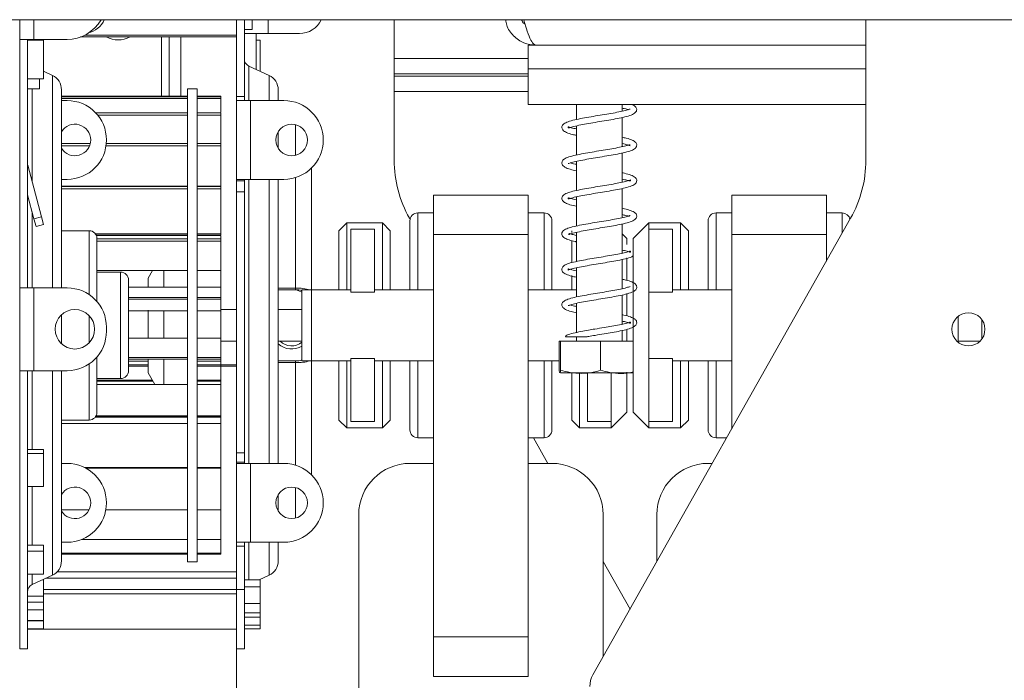
# Model space of a CAD drawing. Units: millimetres. Extents: x 0 to 269, y 4 to 201.
# Drawn here: x 90 to 96, y 118 to 121 of the extents above; entities that cross this region are included whole.
import ezdxf

# ---------------------------------------------------------------- set-up
doc = ezdxf.new("R2010")
doc.units = ezdxf.units.MM

msp = doc.modelspace()

# ---------------------------------------------------------------- linework, layer by layer
at = {"color": 7, "linetype": 'Continuous', "lineweight": 15}
for p, q in [((142.7390855, 121.28690203), (30.43473768, 121.28690203)), ((90.43556467, 121.17820638), (90.43556467, 121.28690203)), ((91.63038985, 120.86298899), (91.63038985, 121.28690203)), ((91.67386811, 120.86298899), (91.67386811, 121.28690203)), ((91.71734637, 121.23255421), (91.71734637, 121.28690203)), ((92.49995507, 121.28690203), (92.49995507, 120.51262085)), ((95.09995507, 120.51262085), (95.09995507, 121.28690203)), ((91.67386811, 121.23255421), (91.71734637, 121.23255421)), ((91.80430289, 121.21081508), (91.67386811, 121.21081508)), ((91.7390855, 121.01255787), (91.7390855, 121.21081508)), ((91.80430289, 121.21081508), (91.97821594, 121.21081508)), ((90.43556467, 121.17820638), (90.43556467, 119.80864116)), ((90.47904293, 121.17820638), (90.43556467, 121.17820638)), ((90.51382554, 121.17820638), (90.47904293, 121.17820638)), ((90.47904293, 121.17820638), (90.47904293, 119.80864116)), ((90.56599945, 121.17385855), (90.47904293, 121.17385855)), ((90.51382554, 121.17820638), (90.69643423, 121.17820638)), ((90.54426032, 121.17385855), (90.54426032, 121.17820638)), ((90.56599945, 120.96081508), (90.56599945, 121.17385855)), ((90.77142546, 121.1915504), (91.63038985, 121.1915504)), ((91.76082463, 121.17385855), (91.7390855, 121.17385855)), ((91.76082463, 121.00244665), (91.76082463, 121.17385855)), ((93.2390855, 121.0151629), (93.2390855, 121.14559768)), ((93.2390855, 121.14559768), (93.28256376, 121.14559768)), ((95.09995507, 121.14559768), (93.28256376, 121.14559768)), ((92.49995507, 121.07329275), (93.2390855, 121.07329275)), ((90.61571517, 120.97932306), (90.56599945, 121.00244665)), ((91.81054035, 120.97932306), (91.69901025, 121.03119752)), ((92.49995507, 120.9892992), (93.2390855, 120.9892992)), ((93.2390855, 121.0151629), (93.2390855, 120.81951073)), ((90.47904293, 120.96081508), (90.56599945, 120.96081508)), ((90.54426032, 120.96081508), (90.54426032, 120.90646725)), ((92.49995507, 120.97512333), (93.2390855, 120.97512333)), ((90.54426032, 120.90646725), (90.47904293, 120.90646725)), ((90.66599945, 120.90047774), (90.66599945, 119.81244012)), ((91.41299855, 120.90646725), (91.36082463, 120.90646725)), ((91.36082463, 120.90646725), (91.36082463, 118.2977716)), ((91.41299855, 120.90646725), (91.41299855, 118.2977716)), ((91.86082463, 120.84124986), (91.86082463, 120.90047774)), ((92.49995507, 120.89112978), (93.2390855, 120.89112978)), ((91.36082463, 120.86566116), (90.66599945, 120.86566116)), ((91.36082463, 120.86253054), (90.66599945, 120.86253054)), ((91.36082463, 120.85232437), (90.66599945, 120.85232437)), ((90.66599945, 120.84124986), (90.69643423, 120.84124986)), ((91.54343333, 120.86566116), (91.41299855, 120.86566116)), ((91.54343333, 120.86253054), (91.41299855, 120.86253054)), ((91.54343333, 120.85232437), (91.41299855, 120.85232437)), ((91.54343333, 120.86566116), (91.54343333, 120.86253054)), ((91.54343333, 120.86253054), (91.54343333, 120.85232437)), ((91.54343333, 120.85232437), (91.54343333, 120.7779057)), ((91.67386811, 120.86298899), (91.63038985, 120.86298899)), ((91.63038985, 120.84124986), (91.63038985, 120.86298899)), ((91.70865072, 120.84124986), (91.63038985, 120.84124986)), ((91.63038985, 120.84124986), (91.63038985, 120.40646725)), ((91.67386811, 120.86298899), (91.67386811, 120.84124986)), ((91.70865072, 120.84124986), (91.70865072, 120.40646725)), ((91.70865072, 120.84124986), (91.89125942, 120.84124986)), ((93.2390855, 120.81951073), (95.09995507, 120.81951073)), ((93.50430289, 120.81951073), (93.50430289, 120.73660506)), ((93.75647681, 120.78237609), (93.75647681, 120.81951073)), ((91.36082463, 120.77350497), (90.8541204, 120.77350497)), ((91.36082463, 120.76154445), (90.86466495, 120.76154445)), ((91.54343333, 120.77350497), (91.41299855, 120.77350497)), ((91.54343333, 120.76154445), (91.41299855, 120.76154445)), ((91.54343333, 120.77350497), (91.54343333, 120.76154445)), ((91.54343333, 120.76154445), (91.54343333, 120.60465142)), ((93.75647681, 120.58690573), (93.75647681, 120.74743135)), ((91.86082463, 120.57805136), (91.86082463, 120.66966574)), ((93.50430289, 120.70166186), (93.50430289, 120.54118253)), ((90.82472124, 120.60465142), (90.66599945, 120.60465142)), ((91.36082463, 120.60465142), (90.91297537, 120.60465142)), ((91.54343333, 120.60465142), (91.41299855, 120.60465142)), ((91.54343333, 120.60465142), (91.54343333, 120.59175163)), ((90.82072451, 120.59175163), (90.66599945, 120.59175163)), ((91.36082463, 120.59175163), (90.9114415, 120.59175163)), ((91.54343333, 120.59175163), (91.41299855, 120.59175163)), ((91.54343333, 120.59175163), (91.54343333, 120.36930866)), ((93.75647681, 120.39131254), (93.75647681, 120.5519439)), ((93.50430289, 120.50616852), (93.50430289, 120.34562295)), ((90.48022812, 120.48442137), (90.47904293, 120.4841038)), ((90.55633246, 120.20039611), (90.48022812, 120.48442137)), ((92.04343333, 119.79151073), (92.04343333, 120.46861011)), ((90.69643423, 120.40646725), (90.66599945, 120.40646725)), ((91.63038985, 120.40646725), (91.70865072, 120.40646725)), ((91.63038985, 120.39908954), (91.63038985, 120.40646725)), ((91.63038985, 120.39908954), (91.63038985, 120.33823824)), ((91.67386811, 120.39908954), (91.63038985, 120.39908954)), ((91.67386811, 120.40646725), (91.67386811, 120.39908954)), ((91.67386811, 120.39908954), (91.67386811, 120.33823824)), ((91.89125942, 120.40646725), (91.70865072, 120.40646725)), ((91.86082463, 118.84124986), (91.86082463, 120.40646725)), ((91.36082463, 120.36930866), (90.66599945, 120.36930866)), ((91.36082463, 120.36747697), (90.66599945, 120.36747697)), ((91.36082463, 120.35451702), (90.66599945, 120.35451702)), ((91.54343333, 120.36930866), (91.41299855, 120.36930866)), ((91.54343333, 120.36747697), (91.41299855, 120.36747697)), ((91.54343333, 120.35451702), (91.41299855, 120.35451702)), ((91.54343333, 120.36930866), (91.54343333, 120.36747697)), ((91.54343333, 120.36747697), (91.54343333, 120.35451702)), ((91.54343333, 120.35451702), (91.54343333, 120.10670646)), ((91.63038985, 120.33823824), (91.63038985, 118.89898841)), ((91.63038985, 120.33823824), (91.67386811, 120.33823824)), ((91.67386811, 120.33823824), (91.67386811, 118.89898841)), ((93.75647681, 120.19562297), (93.75647681, 120.35630982)), ((90.51433568, 120.18914311), (90.47904293, 120.32085745)), ((93.2390855, 120.31951073), (92.71734637, 120.31951073)), ((92.71734637, 120.31951073), (92.71734637, 120.10211942)), ((93.2390855, 120.31951073), (93.2390855, 120.10211942)), ((93.50430289, 120.31045073), (93.50430289, 120.14977724)), ((94.36082463, 120.10211942), (94.36082463, 120.31951073)), ((94.36082463, 120.31951073), (94.88256376, 120.31951073)), ((94.88256376, 120.10211942), (94.88256376, 120.31951073)), ((92.71734637, 120.22168464), (92.63038985, 120.22168464)), ((93.32604202, 120.22168464), (93.2390855, 120.22168464)), ((94.36082463, 120.22168464), (94.27386811, 120.22168464)), ((94.96952029, 120.22168464), (94.88256376, 120.22168464)), ((90.51433568, 120.18914311), (90.55633246, 120.20039611)), ((90.52558868, 120.14714633), (90.51433568, 120.18914311)), ((90.55633246, 120.20039611), (90.56758546, 120.15839933)), ((92.2390855, 120.16733681), (92.19560724, 120.12385855)), ((92.43473768, 120.16733681), (92.2390855, 120.16733681)), ((92.2390855, 120.16733681), (92.2390855, 119.7977716)), ((92.47821594, 120.12385855), (92.43473768, 120.16733681)), ((92.43473768, 119.7977716), (92.43473768, 120.16733681)), ((92.58420008, 120.19201583), (92.58761101, 120.18597362)), ((92.58691159, 119.7977716), (92.58691159, 120.17820638)), ((93.36952029, 120.17820638), (93.36952029, 119.7977716)), ((93.59506494, 117.67544449), (95.01571005, 120.19201583)), ((93.90430289, 120.16733681), (93.81734637, 120.08038029)), ((94.07821594, 120.16733681), (93.90430289, 120.16733681)), ((93.90430289, 120.16733681), (93.90430289, 120.13222991)), ((94.1216942, 120.12385855), (94.07821594, 120.16733681)), ((94.07821594, 119.7977716), (94.07821594, 120.16733681)), ((94.23038985, 119.7977716), (94.23038985, 120.17820638)), ((90.56758546, 120.15839933), (90.52558868, 120.14714633)), ((90.81817336, 120.12385855), (90.66599945, 120.12385855)), ((92.19560724, 119.7977716), (92.19560724, 120.12385855)), ((92.39125942, 120.13222991), (92.26082463, 120.13222991)), ((92.26082463, 120.13222991), (92.26082463, 119.78561921)), ((92.39125942, 120.13222991), (92.39125942, 119.78561921)), ((92.47821594, 120.12385855), (92.47821594, 119.7977716)), ((93.47821594, 120.11321286), (93.47821594, 120.12385855)), ((93.50430289, 120.14994551), (93.50408132, 120.14972394)), ((93.50430289, 120.11468121), (93.50430289, 119.95398778)), ((93.75647681, 119.99986498), (93.75647681, 120.1604696)), ((93.90430289, 119.78561921), (93.90430289, 120.13222991)), ((94.03473768, 120.13222991), (93.90430289, 120.13222991)), ((94.03473768, 119.78561921), (94.03473768, 120.13222991)), ((94.1216942, 120.12385855), (94.1216942, 119.7977716)), ((91.36082463, 120.10670646), (90.85277527, 120.10670646)), ((91.36082463, 120.10550729), (90.85365566, 120.10550729)), ((91.36082463, 120.09802536), (90.85791013, 120.09802536)), ((90.86165162, 120.08038029), (90.86165162, 119.73253748)), ((91.36082463, 120.07814467), (90.86165162, 120.07814467)), ((91.36082463, 120.06600775), (90.86165162, 120.06600775)), ((91.54343333, 120.10670646), (91.41299855, 120.10670646)), ((91.54343333, 120.10550729), (91.41299855, 120.10550729)), ((91.54343333, 120.09802536), (91.41299855, 120.09802536)), ((91.54343333, 120.07814467), (91.41299855, 120.07814467)), ((91.54343333, 120.06600775), (91.41299855, 120.06600775)), ((91.54343333, 120.10670646), (91.54343333, 120.10030362)), ((91.54343333, 120.09802536), (91.54343333, 120.07814467)), ((91.54343333, 120.07814467), (91.54343333, 120.06600775)), ((91.54343333, 120.06600775), (91.54343333, 119.9050206)), ((93.2390855, 120.10211942), (92.71734637, 120.10211942)), ((92.71734637, 120.10211942), (92.71734637, 117.88472812)), ((93.2390855, 120.10211942), (93.2390855, 117.88472812)), ((93.47821594, 119.94939862), (93.47821594, 120.07011069)), ((93.78256376, 120.08038029), (93.75647681, 120.10646725)), ((93.78256376, 120.08038029), (93.78256376, 120.04698358)), ((93.81734637, 119.12385855), (93.81734637, 120.08038029)), ((94.36082463, 119.03193309), (94.36082463, 120.10211942)), ((94.36082463, 120.10211942), (94.88256376, 120.10211942)), ((94.88256376, 119.95615669), (94.88256376, 120.10211942)), ((93.75647681, 119.80424927), (93.75647681, 119.96489012)), ((93.78256376, 119.97366617), (93.78256376, 119.85204693)), ((91.36082463, 119.9050206), (90.86165162, 119.9050206)), ((90.99208641, 119.89559768), (90.86165162, 119.89559768)), ((91.16745139, 119.9050206), (91.14343333, 119.86298899)), ((91.23038985, 119.9050206), (91.23038985, 119.81244012)), ((91.54343333, 119.9050206), (91.41299855, 119.9050206)), ((91.54343333, 119.90946576), (91.54343333, 119.81244012)), ((93.50430289, 119.91909226), (93.50430289, 119.75845661)), ((91.03556467, 119.85211942), (91.03556467, 119.60211942)), ((91.14343333, 119.86298899), (91.14343333, 119.81244012)), ((93.47821594, 119.7977716), (93.47821594, 119.87768026)), ((90.43556467, 119.35211942), (90.43556467, 119.80864116)), ((90.43556467, 119.80864116), (90.47904293, 119.80864116)), ((90.47904293, 119.80864116), (90.51382554, 119.80864116)), ((90.69643423, 119.80864116), (90.51382554, 119.80864116)), ((90.51382554, 119.35211942), (90.51382554, 119.80864116)), ((91.36082463, 119.81244012), (91.03556467, 119.81244012)), ((91.54343333, 119.81244012), (91.41299855, 119.81244012)), ((91.54343333, 119.81244012), (91.54343333, 119.75637203)), ((91.95647681, 119.8071629), (91.86082463, 119.8071629)), ((91.95647681, 119.7977716), (91.86082463, 119.7977716)), ((91.95647681, 119.8071629), (91.95647681, 119.7977716)), ((92.04343333, 119.7977716), (91.99125942, 119.7977716)), ((91.99125942, 119.40646725), (91.99125942, 119.7977716)), ((92.26082463, 119.7977716), (92.04343333, 119.7977716)), ((92.04343333, 119.40646725), (92.04343333, 119.7977716)), ((92.39125942, 119.78561921), (92.26082463, 119.78561921)), ((92.71734637, 119.7977716), (92.39125942, 119.7977716)), ((93.50430289, 119.7977716), (93.2390855, 119.7977716)), ((94.03473768, 119.78561921), (93.90430289, 119.78561921)), ((93.90430289, 119.41861964), (93.90430289, 119.78561921)), ((94.36082463, 119.7977716), (94.03473768, 119.7977716)), ((91.36082463, 119.75637203), (91.03556467, 119.75637203)), ((91.36082463, 119.74588525), (91.03556467, 119.74588525)), ((91.54343333, 119.75637203), (91.41299855, 119.75637203)), ((91.54343333, 119.74588525), (91.41299855, 119.74588525)), ((91.54343333, 119.75637203), (91.54343333, 119.74588525)), ((91.54343333, 119.74588525), (91.54343333, 119.68269251)), ((93.75647681, 119.60865546), (93.75647681, 119.7693597)), ((93.78256376, 119.77803431), (93.78256376, 119.65406268)), ((91.36082463, 119.68269251), (91.03556467, 119.68269251)), ((91.14343333, 119.68526722), (91.14343333, 119.5320151)), ((91.23038985, 119.68269251), (91.23038985, 119.5320151)), ((91.54343333, 119.68269251), (91.41299855, 119.68269251)), ((91.63038985, 119.68907594), (91.54343333, 119.68907594)), ((91.54343333, 119.68269251), (91.54343333, 119.5320151)), ((91.99125942, 119.68907594), (91.86082463, 119.68907594)), ((93.50430289, 119.72363325), (93.50430289, 119.56264044)), ((90.66599945, 119.66007726), (90.66599945, 119.60211942)), ((95.60865072, 119.65208648), (95.60865072, 119.50867411)), ((95.7390855, 119.63398389), (95.7390855, 119.52677669)), ((90.66599945, 119.60211942), (90.66599945, 119.50068332)), ((90.91382554, 119.56951073), (90.91382554, 119.59124986)), ((91.03556467, 119.60211942), (91.03556467, 119.35211942)), ((93.75647681, 119.5151629), (93.75647681, 119.57366577)), ((93.78256376, 119.57954146), (93.78256376, 119.5151629)), ((91.36082463, 119.5320151), (91.03556467, 119.5320151)), ((91.54343333, 119.5320151), (91.41299855, 119.5320151)), ((91.54343333, 119.5320151), (91.54343333, 119.42408733)), ((91.54343333, 119.5151629), (91.63038985, 119.5151629)), ((91.86082463, 119.5151629), (91.99125942, 119.5151629)), ((93.4093023, 119.5151629), (93.4093023, 119.35429334)), ((93.4093023, 119.5151629), (93.41689366, 119.5151629)), ((93.41689366, 119.5151629), (93.41689366, 119.35429334)), ((93.41689366, 119.5151629), (93.63798121, 119.5151629)), ((93.50430289, 119.53968827), (93.50430289, 119.5151629)), ((93.63798121, 119.5151629), (93.63798121, 119.35429334)), ((93.63798121, 119.5151629), (93.81734637, 119.5151629)), ((95.60865072, 119.5151629), (95.72907219, 119.5151629)), ((90.86165162, 119.4282231), (90.86165162, 119.12385855)), ((91.36082463, 119.42408733), (91.03556467, 119.42408733)), ((91.36082463, 119.41596536), (91.03556467, 119.41596536)), ((91.03556467, 119.40484221), (91.14343333, 119.40484221)), ((91.14343333, 119.41596536), (91.14343333, 119.34124986)), ((91.23038985, 119.41596536), (91.23038985, 119.27586082)), ((91.54343333, 119.42408733), (91.41299855, 119.42408733)), ((91.54343333, 119.41596536), (91.41299855, 119.41596536)), ((91.41299855, 119.40484221), (91.54343333, 119.40484221)), ((91.54343333, 119.42408733), (91.54343333, 119.41596536)), ((91.54343333, 119.41596536), (91.54343333, 119.37496209)), ((91.95647681, 119.40646725), (91.86082463, 119.40646725)), ((91.95647681, 119.39707594), (91.95647681, 119.40646725)), ((92.04343333, 119.40646725), (91.99125942, 119.40646725)), ((92.04343333, 118.779107), (92.04343333, 119.41272812)), ((92.04343333, 119.40646725), (92.26082463, 119.40646725)), ((92.19560724, 119.08038029), (92.19560724, 119.40646725)), ((92.2390855, 119.40646725), (92.2390855, 119.03690203)), ((92.39125942, 119.41861964), (92.26082463, 119.41861964)), ((92.26082463, 119.41861964), (92.26082463, 119.07200894)), ((92.39125942, 119.41861964), (92.39125942, 119.07200894)), ((92.39125942, 119.40646725), (92.71734637, 119.40646725)), ((92.43473768, 119.03690203), (92.43473768, 119.40646725)), ((92.47821594, 119.40646725), (92.47821594, 119.08038029)), ((92.58691159, 119.02603247), (92.58691159, 119.40646725)), ((93.2390855, 119.40646725), (93.4093023, 119.40646725)), ((93.36952029, 119.40646725), (93.36952029, 119.02603247)), ((94.03473768, 119.41861964), (93.90430289, 119.41861964)), ((93.90430289, 119.07200894), (93.90430289, 119.41861964)), ((94.03473768, 119.07200894), (94.03473768, 119.41861964)), ((94.03473768, 119.40646725), (94.36082463, 119.40646725)), ((94.07821594, 119.03690203), (94.07821594, 119.40646725)), ((94.1216942, 119.40646725), (94.1216942, 119.08038029)), ((94.23038985, 119.02603248), (94.23038985, 119.40646725)), ((90.43556467, 119.35211942), (90.43556467, 117.81951073)), ((90.43556467, 119.35211942), (90.47904293, 119.35211942)), ((90.51382554, 119.35211942), (90.47904293, 119.35211942)), ((90.47904293, 119.35211942), (90.47904293, 117.81951073)), ((90.51382554, 119.35211942), (90.69643423, 119.35211942)), ((90.66599945, 119.35211942), (90.66599945, 118.3037611)), ((91.03556467, 119.38444548), (91.14343333, 119.38444548)), ((91.03556467, 119.3763681), (91.14343333, 119.3763681)), ((91.41299855, 119.38444548), (91.63038985, 119.38444548)), ((91.41299855, 119.3763681), (91.63038985, 119.3763681)), ((91.54343333, 119.37496209), (91.54343333, 119.27586082)), ((91.95647681, 119.39707594), (91.86082463, 119.39707594)), ((90.86165162, 119.30864116), (90.99208641, 119.30864116)), ((91.16745139, 119.29921825), (90.86165162, 119.29921825)), ((91.14343333, 119.34124986), (91.18079849, 119.27586082)), ((91.54343333, 119.29921825), (91.41299855, 119.29921825)), ((93.41632452, 119.34124986), (93.81734637, 119.34124986)), ((93.47821594, 119.08038029), (93.47821594, 119.34124986)), ((93.5216942, 119.34124986), (93.5216942, 119.03690203)), ((93.56517246, 119.34124986), (93.56517246, 119.07200894)), ((93.69560724, 119.34124986), (93.69560724, 119.07200894)), ((93.78256376, 119.34344291), (93.78256376, 119.12385855)), ((91.16999148, 119.29477309), (90.86165162, 119.29477309)), ((91.36082463, 119.27586082), (90.86165162, 119.27586082)), ((91.54343333, 119.29477309), (91.41299855, 119.29477309)), ((91.54343333, 119.27586082), (91.41299855, 119.27586082)), ((91.54343333, 119.27586082), (91.54343333, 119.10393523)), ((90.66599945, 119.08038029), (90.81817336, 119.08038029)), ((91.36082463, 119.0964125), (90.85189388, 119.0964125)), ((91.36082463, 119.09753238), (90.85277527, 119.09753238)), ((91.36082463, 119.09873156), (90.85365566, 119.09873156)), ((91.36082463, 119.10393523), (90.85681816, 119.10393523)), ((91.54343333, 119.10393523), (91.41299855, 119.10393523)), ((91.54343333, 119.09873156), (91.41299855, 119.09873156)), ((91.54343333, 119.09753238), (91.41299855, 119.09753238)), ((91.54343333, 119.0964125), (91.41299855, 119.0964125)), ((91.54343333, 119.10393523), (91.54343333, 119.09873156)), ((91.54343333, 119.09753238), (91.54343333, 119.06143375)), ((92.19560724, 119.08038029), (92.2390855, 119.03690203)), ((92.43473768, 119.03690203), (92.47821594, 119.08038029)), ((93.47821594, 119.08038029), (93.5216942, 119.03690203)), ((93.69560724, 119.03690203), (93.78256376, 119.12385855)), ((93.81734637, 119.12385855), (93.90430289, 119.03690203)), ((94.07821594, 119.03690203), (94.1216942, 119.08038029)), ((91.36082463, 119.06143375), (90.66599945, 119.06143375)), ((91.54343333, 119.06143375), (91.41299855, 119.06143375)), ((91.54343333, 119.06143375), (91.54343333, 118.81773355)), ((92.2390855, 119.03690203), (92.43473768, 119.03690203)), ((92.39125942, 119.07200894), (92.26082463, 119.07200894)), ((93.5216942, 119.03690203), (93.69560724, 119.03690203)), ((93.56517246, 119.07200894), (93.69560724, 119.07200894)), ((93.69560724, 119.03690203), (93.69560724, 119.07200894)), ((94.03473768, 119.07200894), (93.90430289, 119.07200894)), ((93.90430289, 119.07200894), (93.90430289, 119.03690203)), ((93.90430289, 119.03690203), (94.07821594, 119.03690203)), ((92.63038985, 118.98255421), (92.71734637, 118.98255421)), ((93.2390855, 118.98255421), (93.32604202, 118.98255421)), ((93.26696068, 118.98255421), (93.34672926, 118.84124986)), ((94.27386811, 118.98255421), (94.33294946, 118.98255421)), ((90.47904293, 118.91764147), (90.56599945, 118.91764147)), ((90.56599945, 118.89664336), (90.56599945, 118.91764147)), ((90.47904293, 118.89664336), (90.56599945, 118.89664336)), ((90.56599945, 118.89664336), (90.56599945, 118.71430192)), ((91.67386811, 118.89898841), (91.63038985, 118.89898841)), ((91.63038985, 118.89898841), (91.63038985, 118.84862757)), ((91.67386811, 118.89898841), (91.67386811, 118.84862757)), ((90.66599945, 118.84124986), (90.69643423, 118.84124986)), ((91.36082463, 118.81773355), (90.79477783, 118.81773355)), ((91.36082463, 118.8158028), (90.79849492, 118.8158028)), ((91.54343333, 118.81773355), (91.41299855, 118.81773355)), ((91.54343333, 118.8158028), (91.41299855, 118.8158028)), ((91.54343333, 118.81773355), (91.54343333, 118.8158028)), ((91.54343333, 118.81424993), (91.54343333, 118.58498648)), ((91.63038985, 118.84124986), (91.63038985, 118.84862757)), ((91.63038985, 118.84862757), (91.67386811, 118.84862757)), ((91.70865072, 118.84124986), (91.63038985, 118.84124986)), ((91.63038985, 118.84124986), (91.63038985, 118.40646725)), ((91.67386811, 118.84862757), (91.67386811, 118.84124986)), ((91.70865072, 118.84124986), (91.89125942, 118.84124986)), ((91.70865072, 118.84124986), (91.70865072, 118.40646725)), ((92.58691159, 118.84124986), (92.71734637, 118.84124986)), ((93.2390855, 118.84124986), (93.36952029, 118.84124986)), ((94.25318087, 118.84124986), (94.23038985, 118.84124986)), ((90.56599945, 118.71430192), (90.47904293, 118.71430192)), ((91.86082463, 118.57805136), (91.86082463, 118.67025547)), ((90.8176968, 118.58498648), (90.66599945, 118.58498648)), ((91.36082463, 118.58498648), (90.91032192, 118.58498648)), ((91.54343333, 118.58498648), (91.41299855, 118.58498648)), ((91.54343333, 118.58498648), (91.54343333, 118.42155533)), ((92.30430289, 117.5151629), (92.30430289, 118.55864116)), ((93.65212898, 118.55864116), (93.65212898, 117.77652936)), ((93.94778115, 118.55864116), (93.94778115, 118.30025607)), ((90.47904293, 118.39136905), (90.56599945, 118.39136905)), ((90.56599945, 118.35786436), (90.56599945, 118.39136905)), ((90.69643423, 118.40646725), (90.66599945, 118.40646725)), ((91.36082463, 118.42155533), (90.77601053, 118.42155533)), ((91.54343333, 118.42155533), (91.41299855, 118.42155533)), ((91.54343333, 118.34633396), (91.54343333, 118.42155533)), ((91.63038985, 118.40646725), (91.70865072, 118.40646725)), ((91.63038985, 118.38472812), (91.63038985, 118.40646725)), ((91.63038985, 118.14559768), (91.63038985, 118.38472812)), ((91.67386811, 118.38472812), (91.63038985, 118.38472812)), ((91.67386811, 118.40646725), (91.67386811, 118.38472812)), ((91.67386811, 118.14559768), (91.67386811, 118.38472812)), ((91.89125942, 118.40646725), (91.70865072, 118.40646725)), ((91.86082463, 118.3037611), (91.86082463, 118.40646725)), ((90.47904293, 118.35786436), (90.56599945, 118.35786436)), ((90.56599945, 118.35786436), (90.56599945, 118.2303451)), ((91.36082463, 118.34633396), (90.66599945, 118.34633396)), ((91.36082463, 118.34170831), (90.66599945, 118.34170831)), ((91.54343333, 118.34633396), (91.41299855, 118.34633396)), ((91.54343333, 118.34170831), (91.41299855, 118.34170831)), ((91.54343333, 118.34633396), (91.54343333, 118.34170831)), ((91.36082463, 118.2977716), (91.41299855, 118.2977716)), ((93.65212898, 118.30025607), (93.79995507, 118.03839271)), ((90.56599945, 118.2303451), (90.47904293, 118.2303451)), ((90.50418507, 118.17304133), (90.61571517, 118.22491579)), ((91.63038985, 118.24394183), (90.64215466, 118.24394183)), ((91.75596655, 118.19953262), (91.81054035, 118.22491579)), ((90.56599945, 118.19953262), (90.56114136, 118.19953262)), ((90.56599945, 118.10859908), (90.56599945, 118.19953262)), ((91.67386811, 118.19953262), (91.76082463, 118.19953262)), ((91.67386811, 118.16146905), (91.76082463, 118.16146905)), ((91.76082463, 118.16146905), (91.76082463, 118.19953262)), ((91.76082463, 118.16146905), (91.76082463, 118.06837452)), ((90.47904293, 118.10859908), (90.56599945, 118.10859908)), ((90.56599945, 118.14559768), (91.63038985, 118.14559768)), ((90.56599945, 118.12170368), (91.63038985, 118.12170368)), ((90.56599945, 118.07563888), (90.56599945, 118.10859908)), ((91.63038985, 118.14559768), (91.67386811, 118.14559768)), ((91.63038985, 118.14559768), (91.63038985, 118.12170368)), ((91.63038985, 117.81951073), (91.63038985, 118.12170368)), ((91.67386811, 117.81951073), (91.67386811, 118.14559768)), ((90.47904293, 118.07563888), (90.56599945, 118.07563888)), ((90.56599945, 118.03463104), (90.56599945, 118.07563888)), ((91.76082463, 118.06837452), (91.67386811, 118.06837452)), ((91.76082463, 118.01724763), (91.76082463, 118.06837452)), ((90.47904293, 118.03463104), (90.56599945, 118.03463104)), ((90.56599945, 118.03463104), (90.56599945, 117.97485215)), ((91.67386811, 118.01724763), (91.76082463, 118.01724763)), ((91.67386811, 117.99281326), (91.76082463, 117.99281326)), ((91.76082463, 117.99281326), (91.76082463, 118.01724763)), ((91.76082463, 117.94983711), (91.76082463, 117.99281326)), ((90.56599945, 117.97485215), (90.47904293, 117.97485215)), ((90.47904293, 117.9729399), (90.56599945, 117.9729399)), ((90.56599945, 117.9729399), (90.56599945, 117.97485215)), ((90.56599945, 117.92949147), (90.56599945, 117.9729399)), ((91.67386811, 117.94983711), (91.76082463, 117.94983711)), ((91.76082463, 117.94983711), (91.76082463, 117.92949147)), ((90.47904293, 117.92949147), (90.56599945, 117.92949147)), ((90.47904293, 117.92820638), (91.63038985, 117.92820638)), ((91.76082463, 117.92949147), (91.67386811, 117.92949147)), ((93.2390855, 117.88472812), (92.71734637, 117.88472812)), ((92.71734637, 117.88472812), (92.71734637, 117.66733681)), ((93.2390855, 117.88472812), (93.2390855, 117.66733681)), ((90.43556467, 117.81951073), (90.47904293, 117.81951073)), ((91.63038985, 117.81951073), (91.67386811, 117.81951073)), ((91.63038985, 117.03690203), (91.63038985, 117.81951073)), ((93.2390855, 117.66733681), (92.71734637, 117.66733681))]:
    msp.add_line(p, q, dxfattribs=at)
at = {"color": 8, "linetype": 'Continuous', "lineweight": 15}
for p, q in [((90.51382554, 121.17820638), (90.51382554, 121.28690203)), ((91.80430289, 121.21081508), (91.80430289, 121.28690203)), ((90.79400581, 121.201333), (91.63038985, 121.201333)), ((91.21734637, 121.1915504), (91.21734637, 120.86566116)), ((91.25994619, 121.1915504), (91.25994619, 120.86566116)), ((91.32384593, 120.86566116), (91.32384593, 121.1915504)), ((90.61571517, 119.80864116), (90.61571517, 120.97932306)), ((91.69901025, 120.84124986), (91.69901025, 121.03119752)), ((91.81054035, 120.97932306), (91.81054035, 120.84124986)), ((93.2390855, 121.0151629), (95.09995507, 121.0151629)), ((90.50418507, 120.90646725), (90.50418507, 120.3950128)), ((91.95647681, 120.53966326), (91.95647681, 120.70805384)), ((91.69901025, 118.84124986), (91.69901025, 120.40646725)), ((91.81054035, 120.40646725), (91.81054035, 118.84124986)), ((91.95647681, 119.8071629), (91.95647681, 120.41648047)), ((90.50418507, 120.2270257), (90.50418507, 119.80864116)), ((92.63038985, 120.22168464), (92.63038985, 119.7977716)), ((93.32604202, 119.7977716), (93.32604202, 120.22168464)), ((94.27386811, 120.22168464), (94.27386811, 119.7977716)), ((94.96952029, 120.11019396), (94.96952029, 120.22168464)), ((90.81817336, 119.77135695), (90.81817336, 120.12385855)), ((90.99208641, 119.60211942), (90.99208641, 119.89559768)), ((90.81817336, 119.60211942), (90.81817336, 119.65581226)), ((90.81817336, 119.50494833), (90.81817336, 119.60211942)), ((90.99208641, 119.30864116), (90.99208641, 119.60211942)), ((92.63038985, 119.40646725), (92.63038985, 118.98255421)), ((93.32604202, 118.98255421), (93.32604202, 119.40646725)), ((94.27386811, 119.40646725), (94.27386811, 118.98255421)), ((90.50418507, 119.35211942), (90.50418507, 118.91764147)), ((90.61571517, 118.22491579), (90.61571517, 119.35211942)), ((90.81817336, 119.08038029), (90.81817336, 119.38940364)), ((91.95647681, 118.83123664), (91.95647681, 119.39707594)), ((90.50418507, 118.71430192), (90.50418507, 118.39136905)), ((91.95647681, 118.53966326), (91.95647681, 118.70805384)), ((91.69901025, 118.19953262), (91.69901025, 118.40646725)), ((91.81054035, 118.40646725), (91.81054035, 118.22491579)), ((90.50418507, 118.2303451), (90.50418507, 118.17304133)), ((90.58083008, 118.20869017), (91.63038985, 118.20869017))]:
    msp.add_line(p, q, dxfattribs=at)
at = {"color": 7, "linetype": 'Continuous', "lineweight": 15, "flags": 128}
msp.add_lwpolyline([(91.95919819, 119.7977524), (91.97445147, 119.79209323), (91.99125942, 119.78427571)], dxfattribs=at)
at = {"color": 7, "linetype": 'Continuous', "lineweight": 15}
for centre, radius in [((91.93473768, 120.62385855), 0.08695652), ((90.73991249, 119.58038029), 0.10869565), ((95.66517246, 119.58038029), 0.09130435), ((91.93473768, 118.62385855), 0.08695652)]:
    msp.add_circle(centre, radius, dxfattribs=at)
for centre, radius, start, end in [((90.69643423, 121.39559768), 0.2173913, 270, 330), ((90.78339075, 121.34124986), 0.13043478, 283.0038115, 335.37568165), ((91.97821594, 121.34124986), 0.13043478, 270, 335.37568165), ((91.71734637, 121.07062018), 0.04347826, 180, 245.05609474), ((90.57904293, 120.90047774), 0.08695652, 0, 65.05609474), ((91.77386811, 120.90047774), 0.08695652, 0, 65.05609474), ((90.69643423, 120.62385855), 0.2173913, 0, 90), ((91.89125942, 120.62385855), 0.2173913, 0, 90), ((90.73991249, 120.62385855), 0.08695652, 0, 148.21166938), ((90.73991249, 120.62385855), 0.08695652, 211.78833062, 0), ((90.69643423, 120.62385855), 0.2173913, 270, 0), ((91.89125942, 120.62385855), 0.2173913, 270, 0), ((90.51382554, 120.49342377), 0.03478261, 180, 195), ((93.15212898, 120.51262085), 0.65217391, 180, 209.44542873), ((94.44778115, 120.51262085), 0.65217391, 330.55457127, 0), ((92.63038985, 120.17820638), 0.04347826, 90, 180), ((93.32604202, 120.17820638), 0.04347826, 0, 90), ((94.27386811, 120.17820638), 0.04347826, 90, 180), ((94.96952029, 120.17820638), 0.04347826, 10.29093036, 90), ((90.81817336, 120.08038029), 0.04347826, 0, 90), ((90.99208641, 119.85211942), 0.04347826, 0, 90), ((90.69643423, 119.59124986), 0.2173913, 0, 90), ((91.96679478, 119.55186395), 0.25550737, 74.24441858, 92.31436509), ((91.96489072, 119.74476677), 0.05366848, 60.57225795, 99.01979461), ((90.69643423, 119.56951073), 0.2173913, 270, 0), ((91.93473768, 119.58038029), 0.09130435, 225.5846914, 308.24661988), ((93.45920915, 119.53357859), 0.01664693, 118.73653542, 158.46831969), ((91.93473768, 119.58038029), 0.10869565, 227.15635696, 301.3322515), ((91.96489072, 119.45947208), 0.05366848, 260.98020539, 299.42774205), ((91.96679478, 119.6523749), 0.25550737, 267.68563491, 285.75558142), ((90.99208641, 119.35211942), 0.04347826, 270, 0), ((90.81817336, 119.12385855), 0.04347826, 270, 0), ((92.63038985, 119.02603247), 0.04347826, 180, 270), ((93.32604202, 119.02603247), 0.04347826, 270, 0), ((94.27386811, 119.02603247), 0.04347826, 180, 270), ((90.69643423, 118.62385855), 0.2173913, 0, 90), ((91.89125942, 118.62385855), 0.2173913, 0, 90), ((92.58691159, 118.55864116), 0.2826087, 90, 180), ((93.36952029, 118.55864116), 0.2826087, 0, 90), ((94.23038985, 118.55864116), 0.2826087, 90, 180), ((90.73991249, 118.62385855), 0.08695652, 0, 148.21166938), ((90.73991249, 118.62385855), 0.08695652, 211.78833062, 0), ((90.69643423, 118.62385855), 0.2173913, 270, 0), ((91.89125942, 118.62385855), 0.2173913, 270, 0), ((90.57904293, 118.3037611), 0.08695652, 294.94390526, 0), ((91.77386811, 118.3037611), 0.08695652, 294.94390526, 0), ((90.52252119, 118.13361867), 0.04347826, 114.94390526, 180), ((93.70865072, 117.61132348), 0.13043478, 150.55457127, 180)]:
    msp.add_arc(centre, radius, start, end, dxfattribs=at)
at = {"color": 8, "linetype": 'Continuous', "lineweight": 15}
msp.add_arc((90.97821594, 121.31951073), 0.14396848, 242.72383354, 297.27616646, dxfattribs=at)
at = {"color": 7, "linetype": 'Continuous', "lineweight": 15}
for points, knots in [([(93.28256376, 121.14559768), (93.25930258, 121.1482982), (93.21275821, 121.15370178), (93.15523073, 121.19563521), (93.12062134, 121.24338107), (93.11613217, 121.27665786), (93.11475019, 121.28690203)], [0, 0, 0, 0, 0.2901000107, 0.580474339, 0.8708500931, 1, 1, 1, 1]), ([(93.2209618, 121.26284327), (93.21441304, 121.26777663), (93.20578694, 121.2742749), (93.20394068, 121.28445135), (93.20349607, 121.28690203)], [0, 0, 0, 0, 0.7591808036, 1, 1, 1, 1]), ([(93.21388909, 121.28690203), (93.21721543, 121.27537383), (93.22706351, 121.24124303), (93.24343333, 121.19382961), (93.26299855, 121.15339722), (93.27604202, 121.14819753), (93.28256376, 121.14559768)], [0, 0, 0, 0, 0.1453086146, 0.4302057431, 0.7151028715, 1, 1, 1, 1]), ([(93.50430289, 120.6846051), (93.49404065, 120.68690469), (93.47277534, 120.69166988), (93.45873711, 120.69856154), (93.45894397, 120.69314202), (93.45798336, 120.68885701), (93.46396712, 120.69089496), (93.48868099, 120.69873033), (93.52584011, 120.70655803), (93.57112083, 120.71496187), (93.62028254, 120.72301559), (93.67063787, 120.73136935), (93.71920259, 120.73965116), (93.76331777, 120.74843336), (93.80055367, 120.7582788), (93.82540539, 120.76836362), (93.83891009, 120.78649395), (93.83527652, 120.80263937), (93.82370061, 120.81409505), (93.81155809, 120.81822545), (93.80777965, 120.81951073)], [0, 0, 0, 0, 0.0569449198, 0.1180006686, 0.1653633062, 0.2081659058, 0.260191807, 0.323573148, 0.3851818608, 0.4445069916, 0.5037234932, 0.5636078683, 0.6235771781, 0.6852238002, 0.7508077178, 0.8177274102, 0.8725321625, 0.9212636727, 0.9754992902, 1, 1, 1, 1]), ([(93.80085285, 120.79368088), (93.800794, 120.79391708), (93.80029905, 120.79590349), (93.78818094, 120.78933548), (93.75909756, 120.7828703), (93.71844599, 120.77432088), (93.67187596, 120.76639503), (93.62214274, 120.75808359), (93.5721719, 120.74994721), (93.52507047, 120.74140154), (93.48252499, 120.73229831), (93.45111758, 120.7229716), (93.43012908, 120.71111011), (93.4215674, 120.69492732), (93.42813007, 120.67683025), (93.44970099, 120.66399909), (93.47524128, 120.65603602), (93.49733832, 120.65129223), (93.50430289, 120.64979707)], [0, 0, 0, 0, 0.0092516035, 0.0778037117, 0.1485485754, 0.2164585441, 0.2833585396, 0.3511029079, 0.4188676668, 0.4876739328, 0.5597556159, 0.6363665417, 0.7031120731, 0.7591481792, 0.8167297015, 0.8882488763, 0.9647781056, 1, 1, 1, 1]), ([(93.75647681, 120.79951161), (93.76050765, 120.79866727), (93.77789851, 120.79502439), (93.78698321, 120.79195911), (93.79396225, 120.78960429)], [0, 0, 0, 0, 0.2317796464, 1, 1, 1, 1]), ([(93.8001697, 120.5977463), (93.79883553, 120.59767314), (93.79563152, 120.59749745), (93.77095557, 120.58959668), (93.73431127, 120.58178023), (93.68926997, 120.57369255), (93.64051057, 120.56540184), (93.59016634, 120.55736369), (93.54180784, 120.54881343), (93.49717904, 120.54019908), (93.46106978, 120.53051032), (93.43668141, 120.52067611), (93.42306877, 120.5051397), (93.42361507, 120.48809051), (93.44082881, 120.47194072), (93.46633278, 120.46284351), (93.49250895, 120.45675191), (93.50430289, 120.45400728)], [0, 0, 0, 0, 0.0511208733, 0.1227661666, 0.1918735922, 0.2584752137, 0.3261126177, 0.3935763484, 0.4620814748, 0.5322692886, 0.6080230599, 0.6797499974, 0.7383437572, 0.7938078059, 0.8598648766, 0.9368606529, 1, 1, 1, 1]), ([(93.4594107, 120.49444461), (93.45944404, 120.49428218), (93.45972489, 120.49291414), (93.4694385, 120.49764828), (93.49754088, 120.50508054), (93.53767116, 120.51317251), (93.58418832, 120.52156778), (93.63405948, 120.52956679), (93.684143, 120.53802873), (93.73171293, 120.5462613), (93.77453035, 120.55545535), (93.80832908, 120.56511144), (93.83069806, 120.57697118), (93.83933092, 120.59535916), (93.83228379, 120.61161345), (93.81198752, 120.62423909), (93.78735636, 120.63212114), (93.76441208, 120.63705665), (93.75647681, 120.63876359)], [0, 0, 0, 0, 0.0085298885, 0.0718398214, 0.1444286109, 0.2131505647, 0.2804598769, 0.3476109097, 0.4157789736, 0.4838144371, 0.554969922, 0.6308148977, 0.7039021754, 0.7625585973, 0.8181340793, 0.8834263783, 0.9596830711, 1, 1, 1, 1]), ([(93.75647681, 120.60405682), (93.76776647, 120.60123408), (93.78965604, 120.59576106), (93.79698223, 120.59315723), (93.8005299, 120.59189634)], [0, 0, 0, 0, 0.5157549854, 1, 1, 1, 1]), ([(93.50430289, 120.48902131), (93.50192577, 120.48951805), (93.48602177, 120.49284148), (93.47733291, 120.49551223), (93.46994274, 120.49778378)], [0, 0, 0, 0, 0.149467111, 1, 1, 1, 1]), ([(93.50430289, 120.29341448), (93.4989292, 120.29456488), (93.48079131, 120.29844785), (93.46298548, 120.30464834), (93.45850231, 120.30549611), (93.45852197, 120.29917576), (93.45916561, 120.29743142), (93.47564338, 120.30382523), (93.50754834, 120.31166352), (93.54991741, 120.31979017), (93.59752564, 120.32813007), (93.64783539, 120.33618009), (93.69748497, 120.3446497), (93.7438285, 120.35294932), (93.78510986, 120.36254214), (93.81521894, 120.37195236), (93.83491541, 120.38629165), (93.83873163, 120.40407658), (93.82817978, 120.41978229), (93.80516107, 120.43081244), (93.78052671, 120.43831439), (93.76066777, 120.44234691), (93.75647681, 120.44319792)], [0, 0, 0, 0, 0.0242933546, 0.0819977007, 0.1312619522, 0.1705327899, 0.212904479, 0.2673230426, 0.3252318292, 0.3798811663, 0.434196373, 0.4884589725, 0.543460667, 0.5985617998, 0.656942128, 0.7189700062, 0.7747382525, 0.820129678, 0.8659602874, 0.9216694958, 0.9834694177, 1, 1, 1, 1]), ([(93.75647681, 120.40830345), (93.76613944, 120.40613606), (93.78857721, 120.40110312), (93.80093264, 120.39700129), (93.8021764, 120.40050189), (93.80305391, 120.40519718), (93.79553794, 120.40135018), (93.77501807, 120.39528981), (93.74066958, 120.38731087), (93.69643975, 120.37928962), (93.64760866, 120.37092117), (93.59714429, 120.36285571), (93.54793192, 120.35428147), (93.50304052, 120.34580649), (93.46638609, 120.33649682), (93.43961842, 120.32675734), (93.42199231, 120.31052918), (93.42472555, 120.28919853), (93.44286898, 120.27587527), (93.46739289, 120.26679512), (93.49167333, 120.2611691), (93.50430289, 120.25824271)], [0, 0, 0, 0, 0.047827688, 0.1110615668, 0.1574636377, 0.196698017, 0.2361900482, 0.2846831175, 0.3408909508, 0.3957701207, 0.4501012326, 0.5043269016, 0.559760181, 0.6166699996, 0.6747791534, 0.7307079641, 0.7872872033, 0.8423761719, 0.8918363083, 0.9437382424, 1, 1, 1, 1]), ([(93.46008207, 120.10354432), (93.46074183, 120.1033793), (93.46256067, 120.10292436), (93.48339502, 120.11052188), (93.51819422, 120.11810784), (93.56252394, 120.12646567), (93.61107932, 120.13462215), (93.66151409, 120.14284642), (93.71058056, 120.15121084), (93.7555954, 120.15975863), (93.79469659, 120.16955512), (93.82152424, 120.17915835), (93.83774063, 120.19595442), (93.83718974, 120.21283649), (93.82265758, 120.22818354), (93.796755, 120.23772167), (93.77298618, 120.24454495), (93.75683349, 120.24770968), (93.75647681, 120.24777956)], [0, 0, 0, 0, 0.0401331107, 0.1106395147, 0.1813050272, 0.2486038972, 0.3158225203, 0.3834259281, 0.4514847754, 0.520600815, 0.5940959009, 0.6708699522, 0.7358207454, 0.7911124152, 0.8504109199, 0.9230534745, 0.9983008882, 1, 1, 1, 1]), ([(93.80083908, 120.20722207), (93.80012856, 120.20727234), (93.79832193, 120.20740015), (93.77972686, 120.20059718), (93.74711081, 120.19309139), (93.70397472, 120.18489946), (93.65563208, 120.17663052), (93.60527338, 120.16849665), (93.55567174, 120.16004475), (93.50975729, 120.15150832), (93.47171118, 120.14245375), (93.44317722, 120.13269661), (93.42389128, 120.11823093), (93.422713, 120.09676013), (93.43949776, 120.08172782), (93.46365045, 120.07252111), (93.48586082, 120.06636869), (93.50238812, 120.06305076), (93.50430289, 120.06266636)], [0, 0, 0, 0, 0.0401857467, 0.1021794872, 0.1715941844, 0.2401100351, 0.3074645724, 0.3748133517, 0.4432124425, 0.5135476153, 0.5857413161, 0.6555568102, 0.7254410852, 0.7946456422, 0.8569531857, 0.9201772069, 0.9907521119, 1, 1, 1, 1]), ([(93.75647681, 120.21248083), (93.76309887, 120.21101089), (93.78180555, 120.20685846), (93.79048644, 120.20390513), (93.79609434, 120.20199727)], [0, 0, 0, 0, 0.3539944177, 1, 1, 1, 1]), ([(93.50430289, 120.09774673), (93.49578778, 120.09968586), (93.4752359, 120.10436611), (93.46679813, 120.10742658), (93.46185631, 120.10921903)], [0, 0, 0, 0, 0.414322796, 1, 1, 1, 1]), ([(93.75647681, 120.01684771), (93.76121378, 120.01583842), (93.77798874, 120.0122642), (93.79392699, 120.00716779), (93.80220187, 120.00514527), (93.80221855, 120.00957466), (93.8013492, 120.01291371), (93.78408476, 120.00599552), (93.75316495, 119.99882385), (93.7120036, 119.99060581), (93.66493116, 119.98258123), (93.61494265, 119.97434996), (93.56523821, 119.96610688), (93.51864893, 119.95760129), (93.47725036, 119.94827064), (93.44757916, 119.93908884), (93.42804574, 119.92622685), (93.42147818, 119.91007187), (93.43053181, 119.89170348), (93.45348205, 119.88013684), (93.47901787, 119.87242715), (93.49928401, 119.86819892), (93.50430289, 119.8671518)], [0, 0, 0, 0, 0.0206683953, 0.0731927316, 0.1207198271, 0.1668980834, 0.2158578866, 0.2701553934, 0.3247908747, 0.3786360465, 0.4324717624, 0.4867803466, 0.541310524, 0.5966462455, 0.6551642382, 0.7162698687, 0.7682858811, 0.8128329337, 0.8602082016, 0.9191874136, 0.9799868572, 1, 1, 1, 1]), ([(93.50430289, 119.90195169), (93.50409038, 119.90199505), (93.49012143, 119.90484511), (93.47242817, 119.90940366), (93.45822873, 119.91603344), (93.45895918, 119.91001407), (93.45795384, 119.90603934), (93.46543723, 119.90888728), (93.49151903, 119.91681699), (93.52965022, 119.92467333), (93.57537752, 119.93310351), (93.62479924, 119.94111762), (93.67506201, 119.94953378), (93.72342625, 119.95773482), (93.7667435, 119.96685821), (93.7996679, 119.97468973), (93.81240369, 119.98203629), (93.81734637, 119.98488746)], [0, 0, 0, 0, 0.0012050043, 0.0792063892, 0.1544852353, 0.2124323647, 0.2663641829, 0.332970489, 0.4127134958, 0.4893408719, 0.5635370574, 0.6375796905, 0.7125949859, 0.7875887927, 0.8651271158, 0.9476566017, 1, 1, 1, 1]), ([(93.4595928, 119.71199804), (93.45965637, 119.7117645), (93.46003222, 119.71038373), (93.47145939, 119.71573438), (93.50069814, 119.72317886), (93.54168107, 119.73131957), (93.58855407, 119.73969538), (93.63858168, 119.7476943), (93.688539, 119.75617033), (93.735724, 119.76440796), (93.77810205, 119.77375006), (93.81065847, 119.78329014), (93.83221859, 119.79594801), (93.83926356, 119.81416695), (93.83096949, 119.83043028), (93.80970922, 119.84242487), (93.78515336, 119.85012964), (93.76318417, 119.85475412), (93.75647681, 119.85616601)], [0, 0, 0, 0, 0.0131904375, 0.0779837729, 0.1504421716, 0.2188292007, 0.2861774771, 0.3533668709, 0.4215944556, 0.4897095142, 0.561325442, 0.637692552, 0.7095580872, 0.7673322417, 0.8232719006, 0.8897977704, 0.9663544155, 1, 1, 1, 1]), ([(93.80088284, 119.81566962), (93.79864218, 119.81512339), (93.79384092, 119.81395295), (93.76640981, 119.80599424), (93.72822259, 119.79795891), (93.68251077, 119.78993659), (93.63333528, 119.78161953), (93.58304333, 119.77355754), (93.53516418, 119.7649896), (93.49124514, 119.75621357), (93.45700592, 119.74664837), (93.43391577, 119.73613027), (93.42226235, 119.72022675), (93.42509117, 119.70271156), (93.44417279, 119.68784072), (93.46967844, 119.67930045), (93.49436916, 119.67373686), (93.50430289, 119.67149848)], [0, 0, 0, 0, 0.0623691738, 0.1336439316, 0.2022255132, 0.2688588822, 0.3365556569, 0.4040941892, 0.4726872219, 0.5435265787, 0.6199024701, 0.689611502, 0.7469523877, 0.8029253263, 0.8711353587, 0.9481543195, 1, 1, 1, 1]), ([(93.50430289, 119.70644978), (93.50088431, 119.70717306), (93.48408527, 119.71072728), (93.4752087, 119.71354088), (93.4681385, 119.71578192)], [0, 0, 0, 0, 0.2034984107, 1, 1, 1, 1]), ([(93.75647681, 119.62560802), (93.76512761, 119.62364794), (93.78527051, 119.61908403), (93.80070802, 119.61298437), (93.80245201, 119.61396213), (93.80202221, 119.61988941), (93.79965288, 119.62078826), (93.77778962, 119.61301155), (93.74354514, 119.60541764), (93.70152149, 119.59753674), (93.65534945, 119.58963714), (93.61100149, 119.58244946), (93.56767937, 119.57517799), (93.52614939, 119.56753872), (93.48239307, 119.55853492), (93.46212172, 119.55180026), (93.45119761, 119.54817098)], [0, 0, 0, 0, 0.058396259, 0.1359722544, 0.1966472759, 0.2512126291, 0.3181059197, 0.3987239074, 0.4774185341, 0.5513850882, 0.6205032896, 0.6974632614, 0.7535903051, 0.8227195587, 0.9044646103, 1, 1, 1, 1]), ([(93.56378338, 119.53955506), (93.56664876, 119.54008163), (93.58012858, 119.54255877), (93.6119356, 119.54778063), (93.65609869, 119.55498242), (93.70371096, 119.56310752), (93.7479451, 119.57118795), (93.78836901, 119.58081796), (93.81735586, 119.59023038), (93.83599002, 119.60540682), (93.83837171, 119.62291319), (93.82629453, 119.63881313), (93.80225763, 119.64914558), (93.7780325, 119.65635324), (93.75939412, 119.6600809), (93.75647681, 119.66066436)], [0, 0, 0, 0, 0.0175605208, 0.0826111842, 0.1730062165, 0.2556365901, 0.3453261821, 0.4422362797, 0.5447951282, 0.6351003339, 0.7094511442, 0.7861598823, 0.8796729785, 0.9811662052, 1, 1, 1, 1]), ([(93.56374617, 119.53968827), (93.56377847, 119.53968827), (93.56422212, 119.53968827), (93.56449736, 119.53968827), (93.5644313, 119.53968827), (93.56395378, 119.53968827), (93.56292785, 119.53968827), (93.56037238, 119.53968827), (93.55251626, 119.53968827), (93.53341388, 119.53968827), (93.50158947, 119.53968827), (93.46597844, 119.53968827), (93.45100226, 119.53968827), (93.44372393, 119.53968827)], [0, 0, 0, 0, 0.0010084516, 0.0138500117, 0.0201434349, 0.0264691244, 0.0336799197, 0.0452917069, 0.0761871268, 0.1730034936, 0.3897418627, 0.7034183306, 1, 1, 1, 1]), ([(93.41689366, 119.35429334), (93.41686261, 119.35389164), (93.41623111, 119.3457201), (93.41493426, 119.3413694), (93.41310338, 119.3413199), (93.41131494, 119.3414154), (93.41002107, 119.34538779), (93.40938024, 119.35332762), (93.4093023, 119.35429334)], [0, 0, 0, 0, 0.0130480001, 0.2654304362, 0.4998642246, 0.732266487, 0.967435735, 1, 1, 1, 1]), ([(93.63798121, 119.35429334), (93.62404663, 119.35043193), (93.56905204, 119.33519241), (93.49290373, 119.3356364), (93.43426004, 119.3500307), (93.41689366, 119.35429334)], [0, 0, 0, 0, 0.19281390119, 0.76096484795, 1, 1, 1, 1]), ([(93.81734637, 119.34538496), (93.8152083, 119.3448153), (93.77327804, 119.3336437), (93.71133437, 119.33589322), (93.65474055, 119.35008937), (93.63798121, 119.35429334)], [0, 0, 0, 0, 0.0364412313, 0.7146576023, 1, 1, 1, 1])]:
    msp.add_open_spline(points, degree=3, knots=knots, dxfattribs=at)

doc.saveas('drawing.dxf')
